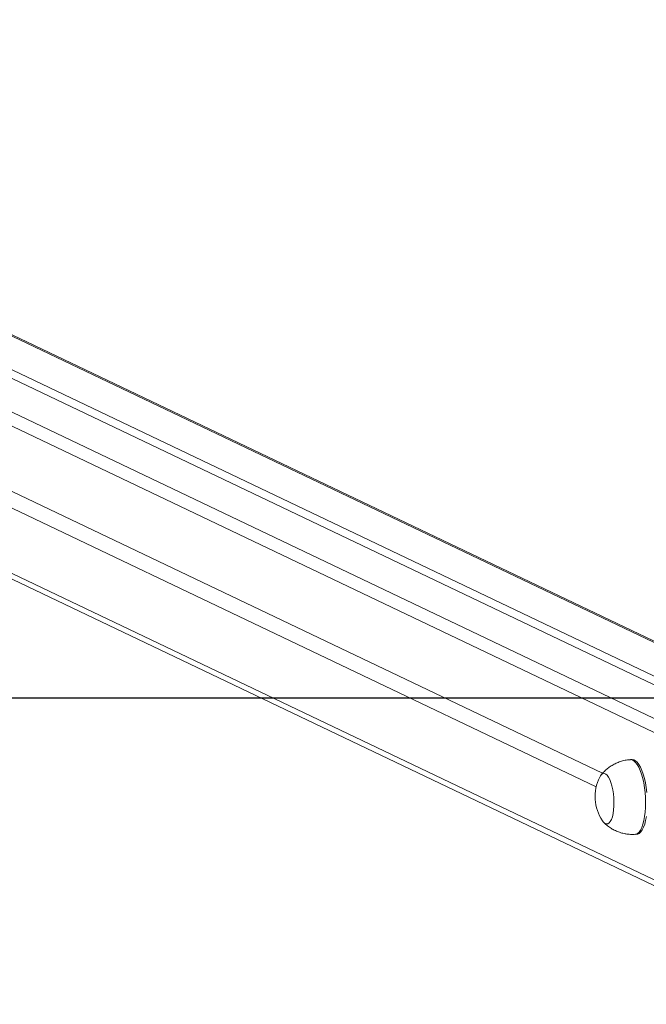
# Model space of a CAD drawing. Units: millimetres. Extents: x 1149 to 2575, y -62 to 784.
# Drawn here: x 1886 to 1920, y 456 to 509 of the extents above; entities that cross this region are included whole.
import ezdxf

# ---------------------------------------------------------------- set-up
doc = ezdxf.new("R2010")
doc.units = ezdxf.units.MM
doc.header["$LTSCALE"] = 130
doc.header["$PDSIZE"] = -1
doc.layers.add('VP-DIM', color=7, linetype='Continuous')
doc.layers.add('VP-HIC', color=6, linetype='Continuous')
doc.layers.add('VP-EQ', color=7, linetype='Continuous', true_color=0x8a3492)
doc.dimstyles.new('Strefa', dxfattribs={"dimtxt": 14, "dimasz": 20, "dimexe": 20, "dimexo": 50, "dimgap": 20, "dimtad": 0, "dimdec": 0, "dimzin": 0, "dimdsep": 46, "dimtxsty": 'Standard', "dimcen": 0.09, "dimadec": 0, "dimazin": 0, "dimtfac": 1, "dimtdec": 4, "dimtofl": 0, "dimtmove": 0, "dimatfit": 3, "dimfxl": 70, "dimfxlon": 1, "dimtolj": 1, "dimtzin": 0, "dimarcsym": 0})

# ---------------------------------------------------------------- blocks, each defined once
blk = doc.blocks.new('wd1497')
at = {"layer": 'VP-EQ', "color": 0, "linetype": 'Continuous', "lineweight": 18}
for p, q in [((1848.158, 505.6), (1930.187, 466.464)), ((1929.821, 465.893), (1847.688, 505.078)), ((1937.624, 467.039), (1857.486, 505.273)), ((1937.51, 467.032), (1857.486, 505.211)), ((1934.174, 466.821), (1855.328, 504.438)), ((1854.482, 504.385), (1933.329, 466.768)), ((1847.688, 501.581), (1917.462, 468.293)), ((1917.124, 467.568), (1847.688, 500.695)), ((1847.688, 497.199), (1929.81, 458.019)), ((1847.943, 496.778), (1929.818, 457.715)), ((1919.045, 469.031), (1918.951, 469.025)), ((1919.203, 465.033), (1919.297, 465.039))]:
    blk.add_line(p, q, dxfattribs=at)
at = {"layer": 'VP-EQ', "color": 0, "linetype": 'Continuous', "lineweight": 18, "flags": 128}
for points in [[(1918.951, 469.025), (1918.953, 469.025), (1919.044, 469.012), (1919.135, 468.963), (1919.225, 468.88), (1919.313, 468.764), (1919.396, 468.617), (1919.474, 468.442), (1919.545, 468.241), (1919.607, 468.019), (1919.66, 467.779), (1919.702, 467.526), (1919.734, 467.264), (1919.753, 466.998), (1919.761, 466.732), (1919.756, 466.471), (1919.739, 466.221), (1919.71, 465.985), (1919.67, 465.767), (1919.62, 465.572), (1919.56, 465.403), (1919.491, 465.263), (1919.414, 465.155), (1919.332, 465.08), (1919.245, 465.039), (1919.203, 465.033)], [(1919.045, 469.031), (1919.047, 469.031), (1919.138, 469.018), (1919.229, 468.969), (1919.319, 468.886), (1919.407, 468.77), (1919.49, 468.623), (1919.568, 468.448), (1919.639, 468.247), (1919.701, 468.025), (1919.754, 467.785), (1919.796, 467.532), (1919.828, 467.27)], [(1919.804, 465.991), (1919.764, 465.773), (1919.714, 465.578), (1919.654, 465.409), (1919.585, 465.269), (1919.508, 465.161), (1919.426, 465.086), (1919.339, 465.045), (1919.297, 465.039)], [(1917.308, 468.085), (1917.346, 468.151), (1917.412, 468.23), (1917.483, 468.274), (1917.558, 468.282), (1917.634, 468.253), (1917.709, 468.188), (1917.782, 468.088), (1917.851, 467.958), (1917.912, 467.799), (1917.966, 467.617), (1918.009, 467.416), (1918.042, 467.203), (1918.063, 466.981), (1918.072, 466.759), (1918.068, 466.542), (1918.052, 466.335), (1918.024, 466.145), (1917.984, 465.976), (1917.934, 465.833), (1917.876, 465.721), (1917.81, 465.641), (1917.739, 465.598), (1917.664, 465.59), (1917.664, 465.59)], [(1917.308, 468.085), (1917.346, 468.151), (1917.412, 468.23), (1917.483, 468.274), (1917.558, 468.282), (1917.634, 468.253), (1917.709, 468.188), (1917.782, 468.088), (1917.851, 467.958), (1917.912, 467.799), (1917.966, 467.617), (1918.009, 467.416), (1918.042, 467.203), (1918.063, 466.981), (1918.072, 466.759), (1918.068, 466.542), (1918.052, 466.335), (1918.024, 466.145), (1917.984, 465.976), (1917.934, 465.833), (1917.876, 465.721), (1917.81, 465.641), (1917.739, 465.598), (1917.664, 465.59), (1917.664, 465.59)]]:
    blk.add_lwpolyline(points, dxfattribs=at)
at = {"layer": 'VP-EQ', "color": 0, "linetype": 'Continuous', "lineweight": 18}
for centre, radius, start, end in [((1919.4, 467.049), 2.334, 153.6603, 213.5726), ((1917.76, 465.922), 0.345, 208.2646, 253.9255)]:
    blk.add_arc(centre, radius, start, end, dxfattribs=at)
for points, knots in [([(1918.951, 469.021), (1918.896, 469.018), (1918.756, 469.01), (1918.536, 468.962), (1918.297, 468.885), (1918.073, 468.783), (1917.867, 468.659), (1917.681, 468.518), (1917.516, 468.36), (1917.41, 468.244), (1917.364, 468.177), (1917.36, 468.171)], [0, 0, 0, 0, 0.087434, 0.225975, 0.361064, 0.492897, 0.621555, 0.747066, 0.869426, 0.988453, 1, 1, 1, 1]), ([(1917.526, 465.674), (1917.549, 465.65), (1917.626, 465.568), (1917.779, 465.446), (1917.981, 465.313), (1918.2, 465.203), (1918.431, 465.118), (1918.619, 465.072), (1918.728, 465.055), (1918.756, 465.05)], [0, 0, 0, 0, 0.07042, 0.24129, 0.414122, 0.588382, 0.763627, 0.938673, 1, 1, 1, 1]), ([(1918.756, 465.05), (1918.841, 465.04), (1918.99, 465.023), (1919.139, 465.032), (1919.202, 465.036)], [0, 0, 0, 0, 0.570987, 1, 1, 1, 1])]:
    blk.add_open_spline(points, degree=3, knots=knots, dxfattribs=at)
blk = doc.blocks.new('wd1497 2d')
at = {"layer": 'VP-EQ', "color": 0}
blk.add_lwpolyline([(1571.122, 472.309), (1571.122, -27.311), (2311.122, -27.311), (2311.122, 472.309)], close=True, dxfattribs=at)
blk.add_blockref('wd1497', (0, 0), dxfattribs=at)
blk = doc.blocks.new('*D17')
at = {"layer": 'Defpoints', "color": 0}
for p in [(2038.153, 679.325), (1843.902, 222.49), (2038.153, 222.52)]:
    blk.add_point(p, dxfattribs=at)
at = {"layer": 'VP-DIM', "color": 0, "lineweight": -2}
for p, q in [((1843.902, 609.325), (1843.902, 699.325)), ((2038.153, 609.325), (2038.153, 699.325)), ((1863.902, 679.325), (1904.694, 679.325)), ((2018.153, 679.325), (1977.361, 679.325))]:
    blk.add_line(p, q, dxfattribs=at)
at = {"layer": 'VP-DIM', "color": 0}
for points in [[(1863.902, 682.658), (1863.902, 675.991), (1843.902, 679.325)], [(2018.153, 675.991), (2018.153, 682.658), (2038.153, 679.325)]]:
    blk.add_solid(points, dxfattribs=at)
at = {"layer": 'VP-DIM', "color": 0, "insert": (1941.027, 679.325), "char_height": 14, "attachment_point": 5}
blk.add_mtext('\\A1;194', dxfattribs=at)
blk = doc.blocks.new('*D18')
at = {"layer": 'Defpoints', "color": 0}
for p in [(2311.122, 764.309), (1571.122, 472.309), (2311.122, 472.309)]:
    blk.add_point(p, dxfattribs=at)
at = {"layer": 'VP-DIM', "color": 0, "lineweight": -2}
for p, q in [((1571.122, 694.309), (1571.122, 784.309)), ((2311.122, 694.309), (2311.122, 784.309)), ((1591.122, 764.309), (1903.622, 764.309)), ((2291.122, 764.309), (1978.622, 764.309))]:
    blk.add_line(p, q, dxfattribs=at)
at = {"layer": 'VP-DIM', "color": 0}
for points in [[(1591.122, 767.643), (1591.122, 760.976), (1571.122, 764.309)], [(2291.122, 760.976), (2291.122, 767.643), (2311.122, 764.309)]]:
    blk.add_solid(points, dxfattribs=at)
at = {"layer": 'VP-DIM', "color": 0, "insert": (1941.122, 764.309), "char_height": 14, "attachment_point": 5}
blk.add_mtext('\\A1;740', dxfattribs=at)

msp = doc.modelspace()

# ---------------------------------------------------------------- linework, layer by layer
at = {"layer": 'VP-HIC', "color": 6}
msp.add_lwpolyline([(1571.122, 472.309), (1571.122, -27.311), (2311.122, -27.311), (2311.122, 472.309)], close=True, dxfattribs=at)

# ---------------------------------------------------------------- block references
at = {"layer": 'VP-EQ', "color": 0}
msp.add_blockref('wd1497 2d', (0, 0), dxfattribs=at)

# ---------------------------------------------------------------- dimensions: what is measured, and where the dimension line sits
at = {"layer": 'VP-DIM', "color": 0}
dim = msp.add_linear_dim(base=(2311.122, 764.309), p1=(1571.122, 472.309), p2=(2311.122, 472.309), dimstyle='Strefa', dxfattribs=at)
dim.commit()
dim.dimension.update_dxf_attribs({"geometry": '*D18', "text_midpoint": (1941.122, 764.309), "dimtype": 160})
dim = msp.add_linear_dim(base=(2038.153, 679.325), p1=(1843.902, 222.49), p2=(2038.153, 222.52, 0), dimstyle='Strefa', dxfattribs=at)
dim.commit()
dim.dimension.update_dxf_attribs({"geometry": '*D17', "text_midpoint": (1941.027, 679.325)})

doc.saveas('drawing.dxf')
